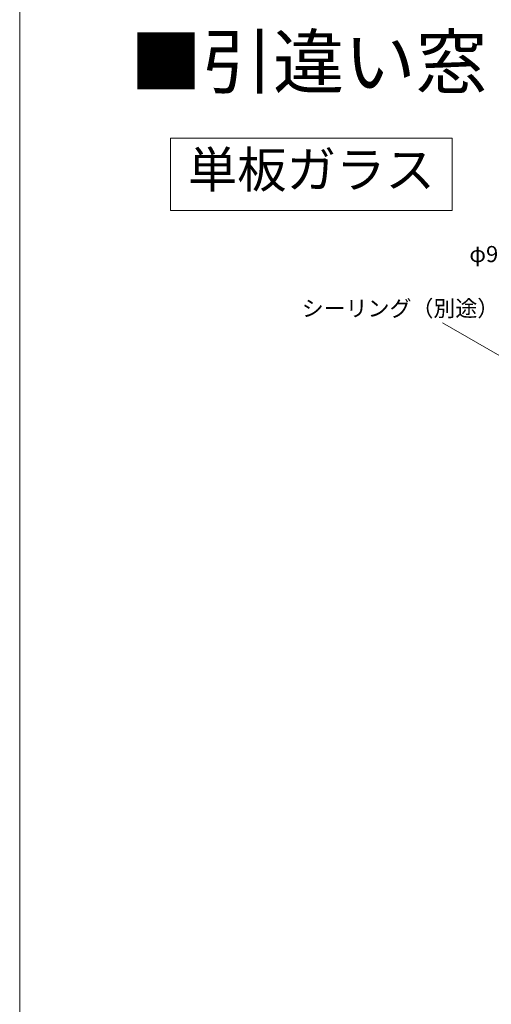
# Model space of a CAD drawing. Extents: x 0 to 1400, y 0 to 2102.
# Drawn here: x 0 to 234, y 344 to 834 of the extents above; entities that cross this region are included whole.
import ezdxf
from ezdxf.enums import TextEntityAlignment as Align

# ---------------------------------------------------------------- set-up
doc = ezdxf.new("R2010")
doc.units = 0
for name, color, linetype, lineweight in [('USER1', 3, 'CONTINUOUS', 13), ('YKK_D', 6, 'CONTINUOUS', 13), ('YKK_ZWAK', 7, 'CONTINUOUS', 30)]:
    doc.layers.add(name, color=color, linetype=linetype, lineweight=lineweight)
doc.styles.add('text-b', font='txt')

msp = doc.modelspace()

# ---------------------------------------------------------------- linework, layer by layer
at = {"layer": 'USER1'}
for p, q in [((75, 775), (215, 775)), ((75, 739), (75, 775)), ((215, 775), (215, 739)), ((215, 739), (75, 739))]:
    msp.add_line(p, q, dxfattribs=at)
at = {"layer": 'YKK_D'}
msp.add_line((296.45, 633.3), (210.25, 683.05), dxfattribs=at)
at = {"layer": 'YKK_ZWAK', "lineweight": 20}
msp.add_line((0, 2040), (0, 0), dxfattribs=at)

# ---------------------------------------------------------------- texts
at = {"layer": 'USER1'}
msp.add_text('■引違い窓 換気小窓付 RC納まり', height=26, dxfattribs=at).set_placement((55, 800))
msp.add_text('単板ガラス', height=18, dxfattribs=at).set_placement((145, 757), align=Align.MIDDLE)
at = {"layer": 'YKK_D', "style": 'text-b'}
for s, p in [('φ9差筋（別途）', (223.57, 713.33)), ('シーリング（別途）', (140.23, 686.27))]:
    msp.add_text(s, height=8, dxfattribs=at).set_placement(p)

doc.saveas('drawing.dxf')
